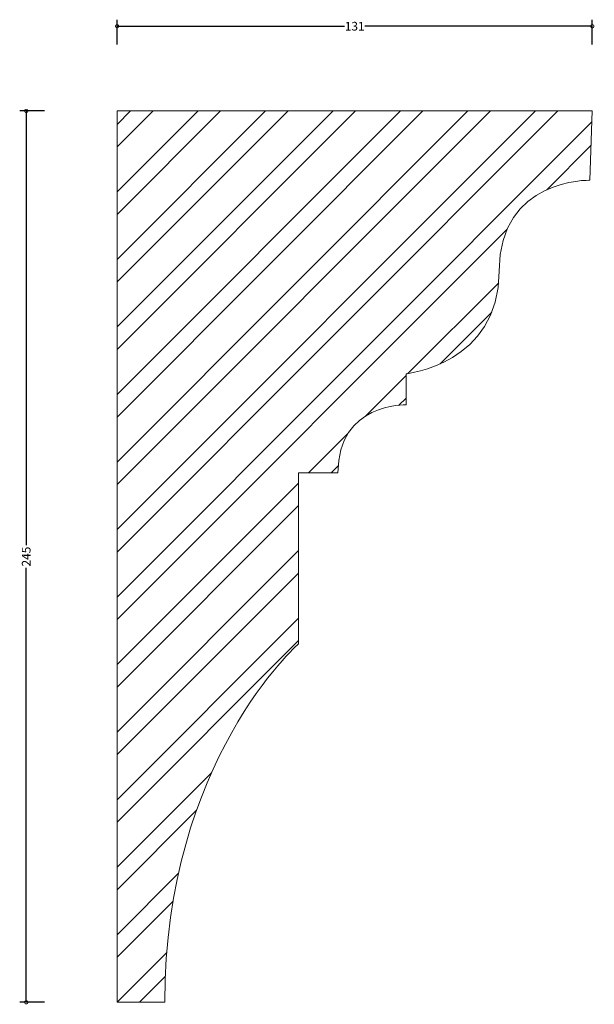
# Model space of a CAD drawing. Units: millimetres. Extents: x -27 to 131, y -1 to 270.
import ezdxf

# ---------------------------------------------------------------- set-up
doc = ezdxf.new("R2010")
doc.units = ezdxf.units.MM
doc.header["$MEASUREMENT"] = 0
for name, color, linetype, lineweight in [('AD-Dimension', 8, 'Continuous', 20), ('AD-Drawing', 81, 'Continuous', 20), ('AD-Hatch', 8, 'Continuous', 13)]:
    doc.layers.add(name, color=color, linetype=linetype, lineweight=lineweight)
doc.styles.add('AD_Dimensions Text', font='ARIALN.TTF')
doc.dimstyles.new('AD_Dimension', dxfattribs={"dimscale": 0, "dimtxt": 2.4, "dimasz": 1.8, "dimexe": 1.8, "dimexo": 0.625, "dimgap": 0.9, "dimtad": 0, "dimdec": 0, "dimzin": 0, "dimdsep": 46, "dimtxsty": 'AD_Dimensions Text', "dimblk": 'DOTSMALL', "dimblk1": 'DOTSMALL', "dimblk2": 'DOT', "dimcen": 0.9, "dimclrt": 7, "dimadec": 0, "dimazin": 0, "dimtfac": 1, "dimtdec": 0, "dimtofl": 0, "dimtmove": 0, "dimatfit": 3, "dimldrblk": 'DOTSMALL', "dimfxl": 5, "dimfxlon": 1, "dimtolj": 1, "dimtzin": 0, "dimarcsym": 0})

# ---------------------------------------------------------------- blocks, each defined once
blk = doc.blocks.new('_DotSmall')
at = {"color": 0, "linetype": 'ByBlock', "const_width": 0.5}
blk.add_lwpolyline([(-0.0625, 0, 1), (0.0625, 0, 1)], format="xyb", close=True, dxfattribs=at)
blk = doc.blocks.new('*D4')
at = {"layer": 'AD-Dimension', "color": 0, "lineweight": -2}
for p, q in [((-20, 245), (-26.8, 245)), ((-25, 245), (-25, 125.6)), ((-25, 0), (-25, 119.4)), ((-20, 0), (-26.8, 0))]:
    blk.add_line(p, q, dxfattribs=at)
at = {"layer": 'AD-Dimension', "color": 0, "lineweight": -2, "xscale": 1.8, "yscale": 1.8, "zscale": 1.8}
for p, rotation in [((-25, 245), 90), ((-25, 0), 270)]:
    blk.add_blockref('_DotSmall', p, dxfattribs=dict(at, rotation=rotation))
at = {"layer": 'AD-Dimension', "color": 7, "insert": (-25, 122.5), "char_height": 2.4, "attachment_point": 5, "rotation": 90, "style": 'AD_Dimensions Text'}
blk.add_mtext('\\A1;245', dxfattribs=at)
blk = doc.blocks.new('_Dot')
at = {"color": 0, "linetype": 'ByBlock', "lineweight": -2}
blk.add_line((-0.5, 0), (-1, 0), dxfattribs=at)
at = {"color": 0, "linetype": 'ByBlock', "const_width": 0.5}
blk.add_lwpolyline([(-0.25, 0, 1), (0.25, 0, 1)], format="xyb", close=True, dxfattribs=at)
blk = doc.blocks.new('*D5')
at = {"layer": 'AD-Dimension', "color": 0, "lineweight": -2}
for p, q in [((0, 263.28), (0, 270.08)), ((0, 268.28), (62.55, 268.28)), ((130.69, 268.28), (68.14, 268.28)), ((130.69, 263.28), (130.69, 270.08))]:
    blk.add_line(p, q, dxfattribs=at)
at = {"layer": 'AD-Dimension', "color": 0, "lineweight": -2, "xscale": 1.8, "yscale": 1.8, "zscale": 1.8, "rotation": 180}
blk.add_blockref('_DotSmall', (0, 268.28), dxfattribs=at)
at = {"layer": 'AD-Dimension', "color": 0, "lineweight": -2, "xscale": 1.8, "yscale": 1.8, "zscale": 1.8}
blk.add_blockref('_DotSmall', (130.69, 268.28), dxfattribs=at)
at = {"layer": 'AD-Dimension', "color": 7, "insert": (65.35, 268.28), "char_height": 2.4, "attachment_point": 5, "style": 'AD_Dimensions Text'}
blk.add_mtext('\\A1;131', dxfattribs=at)

msp = doc.modelspace()

# ---------------------------------------------------------------- hatches: boundary and pattern name
at = {"layer": 'AD-Hatch'}
h = msp.add_hatch(dxfattribs=at)
h.set_pattern_fill('ANSI32', color=256, scale=35)
edge = h.paths.add_edge_path()
edge.add_spline(control_points=[(0, 0), (0, 0), (0, 245), (0, 245)], knot_values=[10, 10, 10, 10, 11, 11, 11, 11], degree=3, periodic=0)
edge.add_spline(control_points=[(0, 245), (0, 245), (130.69, 245), (130.69, 245)], knot_values=[0, 0, 0, 0, 1, 1, 1, 1], degree=3, periodic=0)
edge.add_spline(control_points=[(130.69, 245), (130.69, 245), (130.05, 225.94), (130.05, 225.94)], knot_values=[1, 1, 1, 1, 2, 2, 2, 2], degree=3, periodic=0)
edge.add_spline(control_points=[(130.05, 225.94), (130.05, 225.94), (105.09, 226.6), (105.09, 200.99), (105.09, 175.37), (79.47, 172.74), (79.47, 172.74)], knot_values=[2, 2, 2, 2, 3, 3, 3, 4, 4, 4, 4], degree=3, periodic=0)
edge.add_spline(control_points=[(79.47, 172.74), (79.47, 172.74), (79.47, 164.21), (79.47, 164.21)], knot_values=[4, 4, 4, 4, 5, 5, 5, 5], degree=3, periodic=0)
edge.add_spline(control_points=[(79.47, 164.21), (79.47, 164.21), (60.74, 164.84), (60.74, 145.48)], knot_values=[5, 5, 5, 5, 6, 6, 6, 6], degree=3, periodic=0)
edge.add_spline(control_points=[(60.74, 145.48), (60.74, 145.48), (49.91, 145.48), (49.91, 145.48)], knot_values=[6, 6, 6, 6, 7, 7, 7, 7], degree=3, periodic=0)
edge.add_spline(control_points=[(49.91, 145.48), (49.91, 145.48), (49.91, 98.53), (49.91, 98.53)], knot_values=[7, 7, 7, 7, 8, 8, 8, 8], degree=3, periodic=0)
edge.add_spline(control_points=[(49.91, 98.53), (49.91, 98.53), (13.12, 66.34), (13.12, 0)], knot_values=[8, 8, 8, 8, 9, 9, 9, 9], degree=3, periodic=0)
edge.add_spline(control_points=[(13.12, 0), (13.12, 0), (0, 0), (0, 0)], knot_values=[9, 9, 9, 9, 10, 10, 10, 10], degree=3, periodic=0)

# ---------------------------------------------------------------- linework, layer by layer
at = {"layer": 'AD-Drawing'}
for points in [[(0, 245), (0, 245), (130.69, 245), (130.69, 245)], [(0, 0), (0, 0), (0, 245), (0, 245)], [(130.69, 245), (130.69, 245), (130.05, 225.94), (130.05, 225.94)], [(79.47, 172.74), (79.47, 172.74), (79.47, 164.21), (79.47, 164.21)], [(79.47, 164.21), (79.47, 164.21), (60.74, 164.84), (60.74, 145.48)], [(60.74, 145.48), (60.74, 145.48), (49.91, 145.48), (49.91, 145.48)], [(49.91, 145.48), (49.91, 145.48), (49.91, 98.53), (49.91, 98.53)], [(49.91, 98.53), (49.91, 98.53), (13.12, 66.34), (13.12, 0)], [(13.12, 0), (13.12, 0), (0, 0), (0, 0)]]:
    msp.add_open_spline(points, degree=3, dxfattribs=at)
msp.add_open_spline([(130.05, 225.94), (130.05, 225.94), (105.09, 226.6), (105.09, 200.99), (105.09, 175.37), (79.47, 172.74), (79.47, 172.74)], degree=3, knots=[2, 2, 2, 2, 3, 3, 3, 4, 4, 4, 4], dxfattribs=at)

# ---------------------------------------------------------------- dimensions: what is measured, and where the dimension line sits
at = {"layer": 'AD-Dimension'}
dim = msp.add_linear_dim(base=(0, 268.28), p1=(130.69, 245), p2=(0, 245), dimstyle='AD_Dimension', dxfattribs=at)
dim.commit()
dim.dimension.update_dxf_attribs({"geometry": '*D5', "text_midpoint": (65.35, 268.28)})
dim = msp.add_linear_dim(base=(-25, 0), p1=(0, 245), p2=(0, 0), angle=90, dimstyle='AD_Dimension', dxfattribs=at)
dim.commit()
dim.dimension.update_dxf_attribs({"geometry": '*D4', "text_midpoint": (-25, 122.5)})

doc.saveas('drawing.dxf')
